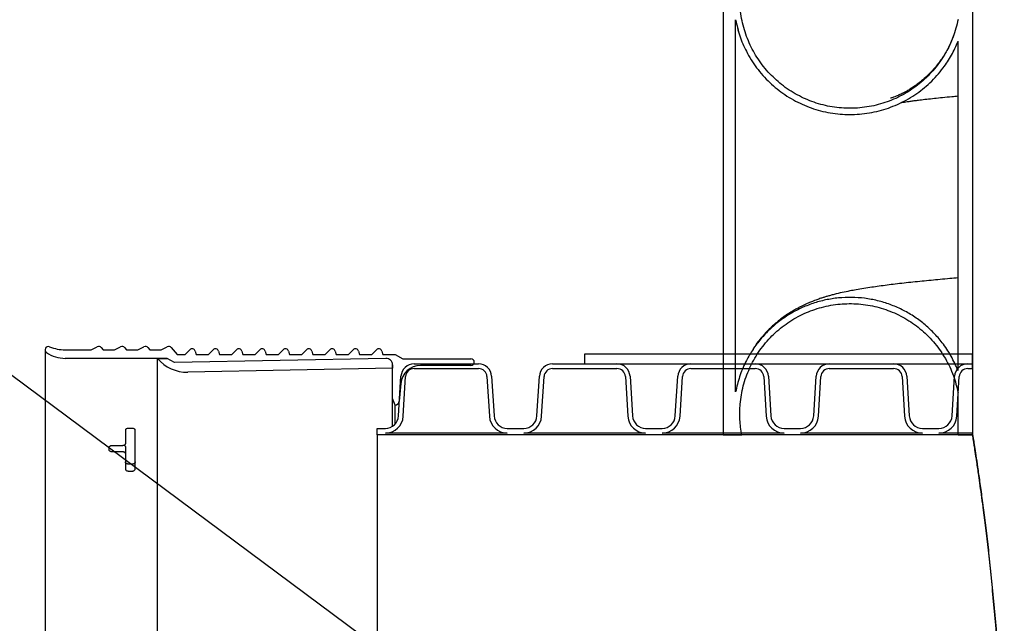
# Model space of a CAD drawing. Units: metres. Extents: x 0.6 to 21.3, y 0.4 to 13.7.
# Drawn here: x 3.9 to 4.4, y 4.5 to 4.8 of the extents above; entities that cross this region are included whole.
import ezdxf

# ---------------------------------------------------------------- set-up
doc = ezdxf.new("R2010")
doc.units = ezdxf.units.M
doc.header["$LTSCALE"] = 50
doc.dimstyles.new('SLDDIMSTYLE0', dxfattribs={"dimtxt": 0.18, "dimasz": 0.042291, "dimexe": 0, "dimexo": 0.0625, "dimgap": 0, "dimtad": 0, "dimtih": 1, "dimtoh": 1, "dimdec": 0, "dimrnd": 1e-09, "dimzin": 0, "dimdsep": 46, "dimtxsty": 'Standard', "dimblk1": 'DOT', "dimblk2": 'DOT', "dimsah": 1, "dimcen": 0.09, "dimadec": 0, "dimazin": 0, "dimtfac": 0.042291, "dimtdec": 0, "dimtofl": 0, "dimtmove": 0, "dimatfit": 3, "dimldrblk": 'DOT', "dimfxl": 1, "dimfrac": 2, "dimtolj": 1, "dimtzin": 0, "dimarcsym": 0})
pattern_1 = [(90, (0, 0), (-15.24, 15.24), [15.24, -15.24]), (90, (2.54, 0), (-15.24, 15.24), [15.24, -15.24]), (90, (5.08, 0), (-15.24, 15.24), [15.24, -15.24]), (90, (7.620000000000001, 0), (-15.24, 15.24), [15.24, -15.24]), (90, (10.16, 0), (-15.24, 15.24), [15.24, -15.24]), (90, (12.7, 0), (-15.24, 15.24), [15.24, -15.24]), (90, (15.24, 0), (-15.24, 15.24), [15.24, -15.24]), (0, (0, 15.24), (15.24, -15.24), [15.24, -15.24]), (0, (0, 17.78), (15.24, -15.24), [15.24, -15.24]), (0, (0, 20.32), (15.24, -15.24), [15.24, -15.24]), (0, (0, 22.86), (15.24, -15.24), [15.24, -15.24]), (0, (0, 25.4), (15.24, -15.24), [15.24, -15.24]), (0, (0, 27.94), (15.24, -15.24), [15.24, -15.24]), (0, (0, 30.48), (15.24, -15.24), [15.24, -15.24])]

# ---------------------------------------------------------------- blocks, each defined once
blk = doc.blocks.new('_Dot')
at = {"color": 0, "linetype": 'ByBlock', "lineweight": -2}
blk.add_line((-0.5, 0), (-1, 0), dxfattribs=at)
at = {"color": 0, "linetype": 'ByBlock', "const_width": 0.5}
blk.add_lwpolyline([(-0.25, 0, 1), (0.25, 0, 1)], format="xyb", close=True, dxfattribs=at)

msp = doc.modelspace()

# ---------------------------------------------------------------- hatches: boundary and pattern name
at = {"linetype": 'Continuous', "lineweight": 18}
h = msp.add_hatch(dxfattribs=at)
h.set_pattern_fill('AR-PARQ1', scale=0.05, style=0)
h.set_pattern_definition(pattern_1)
edge = h.paths.add_edge_path(flags=0)
edge.add_arc((3.917542077490172, 4.594683856543309), 0.001587500000000019, 67.86286130170615, 235.4074176988758)
edge.add_arc((3.925653622368987, 4.60644546765442), 0.01587500000000003, 235.4074176988736, 270.0000000000008)
edge.add_line((3.925653622368987, 4.59057046765442), (3.974720830571906, 4.59057046765442))
edge.add_line((3.974720830571906, 4.59057046765442), (3.978240357812886, 4.58853846765442))
edge.add_line((3.978240357812886, 4.58853846765442), (4.079840357812886, 4.59057046765442))
edge.add_arc((4.079903845116695, 4.587396102463983), 0.003175000000000009, 1.517719283583574e-11, 91.1457628381753, ccw=False)
edge.add_line((4.083078845116695, 4.587396102463984), (4.083078845116695, 4.571257692956149))
edge.add_line((4.083078845116695, 4.571257692956149), (4.084229577490173, 4.568096081744184))
edge.add_arc((4.084229577490173, 4.570128081744183), 0.00203199999999999, 270.0000000000008, 354.9999999999324)
edge.add_line((4.086253845116695, 4.569950981274918), (4.086997521409137, 4.578451240193855))
edge.add_arc((4.09648627590846, 4.577621081744184), 0.009524999999999987, 89.9999999999992, 174.9999999999975, ccw=False)
edge.add_line((4.09648627590846, 4.587146081744184), (4.120742077490172, 4.587146081744184))
edge.add_arc((4.120742077490172, 4.588733581744184), 0.001587500000000019, 270.0000000000008, 450.0000000000008)
edge.add_line((4.120742077490172, 4.590321081744183), (4.087899980442323, 4.590321081744183))
edge.add_line((4.087899980442323, 4.590321081744183), (4.084229577490173, 4.592440189876642))
edge.add_line((4.084229577490173, 4.592440189876642), (4.078322236792554, 4.592440189876642))
edge.add_line((4.078322236792554, 4.592440189876642), (4.077911548769677, 4.593972898444076))
edge.add_arc((4.076378141520442, 4.593562023209976), 0.001587500000001401, 15.00000000000358, 135.0000000000227)
edge.add_line((4.075255609505307, 4.594684555225109), (4.073011244156839, 4.592440189876642))
edge.add_line((4.073011244156839, 4.592440189876642), (4.06710390345922, 4.592440189876642))
edge.add_line((4.06710390345922, 4.592440189876642), (4.066693215436343, 4.593972898444076))
edge.add_arc((4.065159808187109, 4.593562023209976), 0.001587500000001412, 15.00000000001188, 135.0000000000227)
edge.add_line((4.064037276171974, 4.594684555225109), (4.061792910823506, 4.592440189876642))
edge.add_line((4.061792910823506, 4.592440189876642), (4.055885570125887, 4.592440189876642))
edge.add_line((4.055885570125887, 4.592440189876642), (4.05547488210301, 4.593972898444076))
edge.add_arc((4.053941474853776, 4.593562023209976), 0.001587500000001414, 15.00000000001188, 135.0000000000453)
edge.add_line((4.05281894283864, 4.594684555225109), (4.050574577490172, 4.592440189876642))
edge.add_line((4.050574577490172, 4.592440189876642), (4.044667236792552, 4.592440189876642))
edge.add_line((4.044667236792552, 4.592440189876642), (4.044256548769678, 4.593972898444076))
edge.add_arc((4.042723141520442, 4.593562023209976), 0.001587500000001412, 15.00000000000358, 135.0000000000227)
edge.add_line((4.041600609505307, 4.594684555225109), (4.039356244156839, 4.592440189876642))
edge.add_line((4.039356244156839, 4.592440189876642), (4.03344890345922, 4.592440189876642))
edge.add_line((4.03344890345922, 4.592440189876642), (4.033038215436344, 4.593972898444076))
edge.add_arc((4.031504808187108, 4.593562023209976), 0.001587500000001407, 15.00000000000358, 135.0000000000227)
edge.add_line((4.030382276171974, 4.594684555225109), (4.028137910823506, 4.592440189876642))
edge.add_line((4.028137910823506, 4.592440189876642), (4.022230570125887, 4.592440189876642))
edge.add_line((4.022230570125887, 4.592440189876642), (4.021819882103011, 4.593972898444076))
edge.add_arc((4.020286474853775, 4.593562023209976), 0.001587500000001406, 15.00000000000358, 135)
edge.add_line((4.019163942838641, 4.59468455522511), (4.016919577490173, 4.592440189876642))
edge.add_line((4.016919577490173, 4.592440189876642), (4.011012236792553, 4.592440189876642))
edge.add_line((4.011012236792553, 4.592440189876642), (4.010601548769676, 4.593972898444076))
edge.add_arc((4.009068141520442, 4.593562023209976), 0.001587500000001418, 15.00000000001188, 134.9999999999773)
edge.add_line((4.007945609505308, 4.59468455522511), (4.005701244156839, 4.592440189876642))
edge.add_line((4.005701244156839, 4.592440189876642), (3.99979390345922, 4.592440189876642))
edge.add_line((3.99979390345922, 4.592440189876642), (3.999383215436343, 4.593972898444076))
edge.add_arc((3.997849808187109, 4.593562023209976), 0.001587500000001405, 15.00000000001188, 135.0000000000227)
edge.add_line((3.996727276171974, 4.594684555225109), (3.994482910823506, 4.592440189876642))
edge.add_line((3.994482910823506, 4.592440189876642), (3.988575570125886, 4.592440189876642))
edge.add_line((3.988575570125886, 4.592440189876642), (3.988164882103011, 4.593972898444076))
edge.add_arc((3.986631474853775, 4.593562023209976), 0.00158750000000141, 14.99999999999529, 134.9999999999773)
edge.add_line((3.985508942838641, 4.59468455522511), (3.983264577490173, 4.592440189876642))
edge.add_line((3.983264577490173, 4.592440189876642), (3.979466989324798, 4.592440189876642))
edge.add_line((3.979466989324798, 4.592440189876642), (3.976611242979047, 4.595725350251832))
edge.add_arc((3.975413141520441, 4.594683856543308), 0.001587500000001441, 40.9999999999788, 116.0000000000106)
edge.add_line((3.974717227324913, 4.596110692091809), (3.971793213428501, 4.59468455522511))
edge.add_line((3.971793213428501, 4.59468455522511), (3.966297658959228, 4.59468455522511))
edge.add_line((3.966297658959228, 4.59468455522511), (3.965392909645713, 4.595725350251832))
edge.add_arc((3.964194808187109, 4.594683856543308), 0.001587500000001403, 41.00000000002087, 115.9999999999962)
edge.add_line((3.963498893991581, 4.596110692091809), (3.960574880095167, 4.594684555225109))
edge.add_line((3.960574880095167, 4.594684555225109), (3.955079325625894, 4.59468455522511))
edge.add_line((3.955079325625894, 4.59468455522511), (3.95417457631238, 4.595725350251832))
edge.add_arc((3.952976474853775, 4.594683856543308), 0.001587500000001395, 41.00000000001035, 115.9999999999962)
edge.add_line((3.952280560658247, 4.596110692091809), (3.949356546761834, 4.594684555225109))
edge.add_line((3.949356546761834, 4.594684555225109), (3.943860992292561, 4.59468455522511))
edge.add_line((3.943860992292561, 4.59468455522511), (3.942956242979047, 4.595725350251832))
edge.add_arc((3.941758141520442, 4.594683856543308), 0.001587500000001443, 41.00000000001035, 116.0000000000106)
edge.add_line((3.941062227324914, 4.596110692091809), (3.938138213428501, 4.59468455522511))
edge.add_line((3.938138213428501, 4.59468455522511), (3.925653622368987, 4.59468455522511))
edge.add_arc((3.925653622368987, 4.614623095681753), 0.01993854045664375, 247.8628613017088, 270, ccw=False)
h = msp.add_hatch(dxfattribs=at)
h.set_pattern_fill('AR-PARQ1', scale=0.05, style=0)
h.set_pattern_definition(pattern_1)
h.paths.add_polyline_path([(4.175433245116695, 4.59266596765442), (4.175433245116695, 4.587903467654419), (4.361981245116697, 4.587903467654419), (4.361981245116696, 4.59266596765442)], flags=0)
h = msp.add_hatch(dxfattribs=at)
h.set_pattern_fill('AR-PARQ1', scale=0.05, style=0)
h.set_pattern_definition(pattern_1)
edge = h.paths.add_edge_path(flags=0)
edge.add_line((4.083078845116695, 4.585871784995726), (4.083078845116695, 4.587396102463984))
edge.add_arc((4.079903845116695, 4.587396102463983), 0.003175000000000017, 1.602799209556118e-11, 91.14576283817608)
edge.add_line((4.079840357812886, 4.59057046765442), (3.978240357812886, 4.58853846765442))
edge.add_line((3.978240357812886, 4.58853846765442), (3.974720830571906, 4.59057046765442))
edge.add_line((3.974720830571906, 4.59057046765442), (3.969958330571906, 4.59057046765442))
edge.add_arc((3.984218915453866, 4.602474133200664), 0.01857583200323527, 219.8525938085268, 271.1457628381778)
edge.add_line((3.984590357812887, 4.583902015249651), (4.083078845116695, 4.585871784995726))
h = msp.add_hatch(dxfattribs=at)
h.set_pattern_fill('AR-PARQ1', scale=0.05, style=0)
h.set_pattern_definition(pattern_1)
edge = h.paths.add_edge_path(flags=0)
edge.add_line((4.075611245116695, 4.55689006765442), (4.075611245116695, 4.55374046765442))
edge.add_line((4.075611245116695, 4.55374046765442), (4.361981245116697, 4.55374046765442))
edge.add_line((4.361981245116697, 4.55374046765442), (4.361981245116697, 4.554629467654419))
edge.add_line((4.361981245116697, 4.554629467654419), (4.345765645116694, 4.554629467654419))
edge.add_arc((4.345765645116694, 4.56324006765442), 0.0086106, 270.0000000000008, 356.4999999999964)
edge.add_line((4.354360184611986, 4.562714403099901), (4.355527700525506, 4.581803119551994))
edge.add_arc((4.359609472970172, 4.58155346765442), 0.004089399999999983, 89.9999999999992, 176.4999999999929, ccw=False)
edge.add_line((4.359609472970172, 4.58564286765442), (4.361981245116697, 4.58564286765442))
edge.add_line((4.361981245116697, 4.58564286765442), (4.361981245116697, 4.587903467654419))
edge.add_line((4.361981245116697, 4.587903467654419), (4.359609472970172, 4.587903467654419))
edge.add_arc((4.359609472970172, 4.58155346765442), 0.006350000000000006, 90, 176.5000000000112)
edge.add_line((4.353271317000193, 4.581941125880465), (4.352103801086674, 4.562852409428373))
edge.add_arc((4.345765645116694, 4.56324006765442), 0.006349999999999995, 270, 356.49999999999517, ccw=False)
edge.add_line((4.345765645116694, 4.55689006765442), (4.337840845116695, 4.55689006765442))
edge.add_arc((4.337840845116695, 4.56324006765442), 0.006350000000000013, 183.4999999999888, 270, ccw=False)
edge.add_line((4.331502689146715, 4.562852409428375), (4.330335173233196, 4.581941125880467))
edge.add_arc((4.323997017263218, 4.58155346765442), 0.006350000000000006, 3.500000000005286, 90)
edge.add_line((4.323997017263218, 4.587903467654419), (4.293061472970172, 4.587903467654419))
edge.add_arc((4.293061472970172, 4.58155346765442), 0.006350000000000006, 90, 176.4999999999947)
edge.add_line((4.286723317000193, 4.581941125880467), (4.285555801086674, 4.562852409428373))
edge.add_arc((4.279217645116695, 4.56324006765442), 0.006349999999999995, 270, 356.4999999999947, ccw=False)
edge.add_line((4.279217645116695, 4.55689006765442), (4.271292845116695, 4.55689006765442))
edge.add_arc((4.271292845116695, 4.56324006765442), 0.006350000000000013, 183.5000000000053, 270, ccw=False)
edge.add_line((4.264954689146716, 4.562852409428373), (4.263787173233196, 4.581941125880467))
edge.add_arc((4.257449017263218, 4.58155346765442), 0.006350000000000006, 3.500000000005286, 90)
edge.add_line((4.257449017263218, 4.587903467654419), (4.226513472970172, 4.587903467654419))
edge.add_arc((4.226513472970172, 4.58155346765442), 0.006350000000000006, 90, 176.4999999999947)
edge.add_line((4.220175317000193, 4.581941125880467), (4.219007801086674, 4.562852409428373))
edge.add_arc((4.212669645116695, 4.56324006765442), 0.006349999999999995, 270, 356.4999999999947, ccw=False)
edge.add_line((4.212669645116695, 4.55689006765442), (4.204744845116696, 4.55689006765442))
edge.add_arc((4.204744845116696, 4.56324006765442), 0.006350000000000013, 183.5000000000053, 270, ccw=False)
edge.add_line((4.198406689146717, 4.562852409428373), (4.197239173233196, 4.581941125880467))
edge.add_arc((4.190901017263218, 4.58155346765442), 0.006350000000000006, 3.500000000005286, 90)
edge.add_line((4.190901017263218, 4.587903467654419), (4.159965472970172, 4.587903467654419))
edge.add_arc((4.159965472970172, 4.58155346765442), 0.006350000000000006, 90, 176.4999999999947)
edge.add_line((4.153627317000193, 4.581941125880467), (4.152459801086674, 4.562852409428373))
edge.add_arc((4.146121645116694, 4.56324006765442), 0.006349999999999995, 270, 356.49999999999517, ccw=False)
edge.add_line((4.146121645116694, 4.55689006765442), (4.138196845116695, 4.55689006765442))
edge.add_arc((4.138196845116695, 4.56324006765442), 0.006350000000000013, 183.5000000000053, 270, ccw=False)
edge.add_line((4.131858689146716, 4.562852409428373), (4.130691173233196, 4.581941125880467))
edge.add_arc((4.124353017263218, 4.58155346765442), 0.006350000000000006, 3.500000000005286, 90)
edge.add_line((4.124353017263218, 4.587903467654419), (4.093417472970172, 4.587903467654419))
edge.add_arc((4.093417472970172, 4.58155346765442), 0.006350000000000006, 90, 176.4999999999947)
edge.add_line((4.087079317000193, 4.581941125880467), (4.085911801086674, 4.562852409428373))
edge.add_arc((4.079573645116695, 4.56324006765442), 0.006349999999999995, 270, 356.4999999999947, ccw=False)
edge.add_line((4.079573645116695, 4.55689006765442), (4.075611245116695, 4.55689006765442))
edge = h.paths.add_edge_path(flags=0)
edge.add_line((4.328078789707885, 4.581803119551994), (4.329246305621403, 4.562714403099901))
edge.add_arc((4.337840845116695, 4.56324006765442), 0.008610599999999998, 183.5000000000053, 270.0000000000008)
edge.add_line((4.337840845116695, 4.554629467654419), (4.279217645116695, 4.554629467654419))
edge.add_arc((4.279217645116695, 4.56324006765442), 0.0086106, 270.0000000000008, 356.499999999996)
edge.add_line((4.287812184611986, 4.562714403099901), (4.288979700525505, 4.581803119551994))
edge.add_arc((4.293061472970172, 4.58155346765442), 0.004089399999999983, 89.9999999999992, 176.4999999999929, ccw=False)
edge.add_line((4.293061472970172, 4.58564286765442), (4.323997017263218, 4.58564286765442))
edge.add_arc((4.323997017263218, 4.58155346765442), 0.004089399999999997, 3.500000000005514, 89.9999999999992, ccw=False)
edge = h.paths.add_edge_path(flags=0)
edge.add_line((4.261530789707884, 4.581803119551995), (4.262698305621403, 4.562714403099901))
edge.add_arc((4.271292845116695, 4.56324006765442), 0.008610599999999998, 183.5000000000053, 270.0000000000008)
edge.add_line((4.271292845116695, 4.554629467654419), (4.212669645116695, 4.554629467654419))
edge.add_arc((4.212669645116695, 4.56324006765442), 0.0086106, 270.0000000000008, 356.4999999999845)
edge.add_line((4.221264184611987, 4.562714403099899), (4.222431700525505, 4.581803119551994))
edge.add_arc((4.226513472970172, 4.58155346765442), 0.004089399999999983, 89.9999999999992, 176.4999999999929, ccw=False)
edge.add_line((4.226513472970172, 4.58564286765442), (4.257449017263218, 4.58564286765442))
edge.add_arc((4.257449017263218, 4.58155346765442), 0.004089399999999997, 3.500000000018588, 89.9999999999992, ccw=False)
edge = h.paths.add_edge_path(flags=0)
edge.add_line((4.194982789707884, 4.581803119551993), (4.196150305621404, 4.562714403099901))
edge.add_arc((4.204744845116696, 4.56324006765442), 0.008610599999999998, 183.5000000000053, 270.0000000000008)
edge.add_line((4.204744845116696, 4.554629467654419), (4.146121645116694, 4.554629467654419))
edge.add_arc((4.146121645116694, 4.56324006765442), 0.0086106, 270.0000000000008, 356.4999999999964)
edge.add_line((4.154716184611986, 4.562714403099901), (4.155883700525506, 4.581803119551994))
edge.add_arc((4.159965472970172, 4.58155346765442), 0.004089399999999983, 89.9999999999992, 176.4999999999922, ccw=False)
edge.add_line((4.159965472970172, 4.58564286765442), (4.190901017263218, 4.58564286765442))
edge.add_arc((4.190901017263218, 4.58155346765442), 0.004089399999999997, 3.4999999999936904, 89.9999999999992, ccw=False)
edge = h.paths.add_edge_path(flags=0)
edge.add_line((4.128434789707884, 4.581803119551993), (4.129602305621403, 4.562714403099901))
edge.add_arc((4.138196845116695, 4.56324006765442), 0.008610599999999998, 183.5000000000053, 270.0000000000008)
edge.add_line((4.138196845116695, 4.554629467654419), (4.079573645116695, 4.554629467654419))
edge.add_arc((4.079573645116695, 4.56324006765442), 0.0086106, 270.0000000000008, 356.4999999999964)
edge.add_line((4.088168184611987, 4.562714403099901), (4.089335700525506, 4.581803119551994))
edge.add_arc((4.093417472970172, 4.58155346765442), 0.004089399999999983, 89.9999999999992, 176.4999999999922, ccw=False)
edge.add_line((4.093417472970172, 4.58564286765442), (4.124353017263218, 4.58564286765442))
edge.add_arc((4.124353017263218, 4.58155346765442), 0.004089399999999997, 3.499999999993122, 89.9999999999992, ccw=False)

# ---------------------------------------------------------------- linework, layer by layer
at = {"color": 7, "linetype": 'Continuous', "lineweight": 25}
for p, q in [((4.241981245116696, 5.557540467654419), (4.241981245116696, 4.55374046765442)), ((4.361981245116696, 5.557540467654419), (4.361981245116696, 4.55374046765442)), ((4.247981245116695, 4.574411849042243), (4.247981245116695, 4.753334086828439)), ((4.354981245116695, 4.584664508926494), (4.354981245116695, 4.743081427120923)), ((3.915954577490172, 4.594683856543309), (3.915954577490172, 4.13179707876553)), ((3.925653622368987, 4.59468455522511), (3.938138213428501, 4.59468455522511)), ((3.938138213428501, 4.59468455522511), (3.941062227324914, 4.596110692091809)), ((3.942956242979047, 4.595725350251832), (3.943860992292561, 4.59468455522511)), ((3.943860992292561, 4.59468455522511), (3.949356546761834, 4.594684555225109)), ((3.949356546761834, 4.594684555225109), (3.952280560658247, 4.596110692091809)), ((3.95417457631238, 4.595725350251832), (3.955079325625894, 4.59468455522511)), ((3.955079325625894, 4.59468455522511), (3.960574880095168, 4.594684555225109)), ((3.960574880095168, 4.594684555225109), (3.963498893991581, 4.596110692091809)), ((3.965392909645714, 4.595725350251832), (3.966297658959228, 4.59468455522511)), ((3.966297658959228, 4.59468455522511), (3.971793213428501, 4.59468455522511)), ((3.971793213428501, 4.59468455522511), (3.974717227324913, 4.596110692091809)), ((3.976611242979047, 4.595725350251832), (3.979466989324798, 4.592440189876642)), ((3.983264577490173, 4.592440189876642), (3.985508942838641, 4.59468455522511)), ((3.988164882103011, 4.593972898444076), (3.988575570125886, 4.592440189876642)), ((3.994482910823506, 4.592440189876642), (3.996727276171974, 4.594684555225109)), ((3.999383215436343, 4.593972898444076), (3.99979390345922, 4.592440189876642)), ((4.005701244156839, 4.592440189876642), (4.007945609505308, 4.59468455522511)), ((4.010601548769676, 4.593972898444076), (4.011012236792554, 4.592440189876642)), ((4.016919577490173, 4.592440189876642), (4.019163942838641, 4.59468455522511)), ((4.021819882103011, 4.593972898444076), (4.022230570125887, 4.592440189876642)), ((4.028137910823506, 4.592440189876642), (4.030382276171974, 4.594684555225109)), ((4.033038215436344, 4.593972898444076), (4.03344890345922, 4.592440189876642)), ((4.039356244156839, 4.592440189876642), (4.041600609505307, 4.594684555225109)), ((4.044256548769678, 4.593972898444076), (4.044667236792552, 4.592440189876642)), ((4.050574577490172, 4.592440189876642), (4.05281894283864, 4.594684555225109)), ((4.05547488210301, 4.593972898444076), (4.055885570125887, 4.592440189876642)), ((4.061792910823506, 4.592440189876642), (4.064037276171974, 4.594684555225109)), ((4.066693215436343, 4.593972898444076), (4.06710390345922, 4.592440189876642)), ((4.073011244156839, 4.592440189876642), (4.075255609505307, 4.594684555225109)), ((4.077911548769677, 4.593972898444076), (4.078322236792554, 4.592440189876642)), ((4.175433245116695, 4.59266596765442), (4.361981245116696, 4.59266596765442)), ((4.175433245116695, 4.587903467654419), (4.175433245116695, 4.59266596765442)), ((4.361981245116697, 4.587903467654419), (4.361981245116696, 4.59266596765442)), ((3.974720830571906, 4.59057046765442), (3.925653622368987, 4.59057046765442)), ((3.969958330571906, 4.135910467654419), (3.969958330571906, 4.59057046765442)), ((3.969958330571906, 4.59057046765442), (3.974720830571906, 4.59057046765442)), ((3.978240357812886, 4.58853846765442), (3.974720830571906, 4.59057046765442)), ((4.079840357812886, 4.59057046765442), (3.978240357812886, 4.58853846765442)), ((3.979466989324798, 4.592440189876642), (3.983264577490173, 4.592440189876642)), ((3.988575570125886, 4.592440189876642), (3.994482910823506, 4.592440189876642)), ((3.99979390345922, 4.592440189876642), (4.005701244156839, 4.592440189876642)), ((4.011012236792554, 4.592440189876642), (4.016919577490173, 4.592440189876642)), ((4.022230570125887, 4.592440189876642), (4.028137910823506, 4.592440189876642)), ((4.03344890345922, 4.592440189876642), (4.039356244156839, 4.592440189876642)), ((4.044667236792552, 4.592440189876642), (4.050574577490172, 4.592440189876642)), ((4.055885570125887, 4.592440189876642), (4.061792910823506, 4.592440189876642)), ((4.06710390345922, 4.592440189876642), (4.073011244156839, 4.592440189876642)), ((4.078322236792554, 4.592440189876642), (4.084229577490173, 4.592440189876642)), ((4.084229577490173, 4.592440189876642), (4.087899980442323, 4.590321081744183)), ((4.087899980442323, 4.590321081744183), (4.120742077490172, 4.590321081744183)), ((4.093417472970172, 4.587903467654419), (4.124353017263218, 4.587903467654419)), ((4.122329577490173, 4.587903467654419), (4.122329577490173, 4.588733581744184)), ((4.159965472970172, 4.587903467654419), (4.190901017263218, 4.587903467654419)), ((4.175433245116695, 4.587903467654419), (4.361981245116697, 4.587903467654419)), ((4.226513472970172, 4.587903467654419), (4.257449017263218, 4.587903467654419)), ((4.293061472970172, 4.587903467654419), (4.323997017263218, 4.587903467654419)), ((4.359609472970172, 4.587903467654419), (4.361981245116697, 4.587903467654419)), ((4.361981245116697, 4.585642867654419), (4.361981245116697, 4.587903467654419)), ((4.083078845116695, 4.585871784995726), (3.984590357812887, 4.583902015249651)), ((4.083078845116695, 4.571257692956149), (4.083078845116695, 4.587396102463983)), ((4.083078845116695, 4.587396102463983), (4.083078845116695, 4.585871784995726)), ((4.093417472970172, 4.585642867654419), (4.124353017263218, 4.585642867654419)), ((4.120742077490172, 4.587146081744184), (4.09648627590846, 4.587146081744184)), ((4.159965472970172, 4.585642867654419), (4.190901017263218, 4.585642867654419)), ((4.226513472970172, 4.585642867654419), (4.257449017263218, 4.585642867654419)), ((4.293061472970172, 4.585642867654419), (4.323997017263218, 4.585642867654419)), ((4.359609472970172, 4.585642867654419), (4.361981245116697, 4.585642867654419)), ((4.085911801086674, 4.562852409428373), (4.087079317000193, 4.581941125880466)), ((4.086997521409137, 4.578451240193855), (4.086253845116695, 4.569950981274918)), ((4.088168184611987, 4.562714403099901), (4.089335700525506, 4.581803119551994)), ((4.128434789707884, 4.581803119551993), (4.129602305621403, 4.562714403099901)), ((4.130691173233196, 4.581941125880467), (4.131858689146716, 4.562852409428373)), ((4.152459801086674, 4.562852409428373), (4.153627317000193, 4.581941125880466)), ((4.154716184611986, 4.562714403099901), (4.155883700525506, 4.581803119551994)), ((4.194982789707884, 4.581803119551993), (4.196150305621404, 4.562714403099901)), ((4.197239173233196, 4.581941125880467), (4.198406689146717, 4.562852409428373)), ((4.219007801086674, 4.562852409428373), (4.220175317000193, 4.581941125880466)), ((4.221264184611987, 4.562714403099899), (4.222431700525505, 4.581803119551994)), ((4.261530789707884, 4.581803119551995), (4.262698305621403, 4.562714403099901)), ((4.263787173233196, 4.581941125880467), (4.264954689146716, 4.562852409428373)), ((4.285555801086674, 4.562852409428373), (4.286723317000193, 4.581941125880466)), ((4.287812184611986, 4.562714403099901), (4.288979700525506, 4.581803119551994)), ((4.328078789707885, 4.581803119551994), (4.329246305621403, 4.562714403099901)), ((4.330335173233196, 4.581941125880467), (4.331502689146715, 4.562852409428375)), ((4.352103801086674, 4.562852409428373), (4.353271317000194, 4.581941125880465)), ((4.354360184611986, 4.562714403099901), (4.355527700525506, 4.581803119551994)), ((4.354981245116695, 4.55374046765442), (4.354981245116695, 4.574123335837964)), ((4.084229577490173, 4.568096081744184), (4.083078845116695, 4.571257692956149)), ((4.083078845116695, 4.557945157555087), (4.083078845116695, 4.571257692956149)), ((4.084229577490173, 4.558922105897572), (4.084229577490173, 4.568096081744184)), ((3.954542380095167, 4.556036409998299), (3.954542380095167, 4.54945904445568)), ((3.957717380095167, 4.556875093224236), (3.956129880095168, 4.556875093224236)), ((3.959304880095167, 4.537374228238013), (3.959304880095167, 4.556036409998299)), ((4.075611245116695, 4.55689006765442), (4.079573645116695, 4.55689006765442)), ((4.075611245116695, 4.55374046765442), (4.075611245116695, 4.55689006765442)), ((4.138196845116695, 4.55689006765442), (4.146121645116694, 4.55689006765442)), ((4.204744845116696, 4.55689006765442), (4.212669645116695, 4.55689006765442)), ((4.271292845116695, 4.55689006765442), (4.279217645116695, 4.55689006765442)), ((4.337840845116695, 4.55689006765442), (4.345765645116694, 4.55689006765442)), ((4.361981245116697, 4.55374046765442), (4.075611245116695, 4.55374046765442)), ((4.075611245116695, 4.55374046765442), (4.075611245116695, 4.172740467654419)), ((4.138196845116695, 4.554629467654419), (4.079573645116695, 4.554629467654419)), ((4.204744845116696, 4.554629467654419), (4.146121645116694, 4.554629467654419)), ((4.271292845116695, 4.554629467654419), (4.212669645116695, 4.554629467654419)), ((4.241981245116696, 4.55374046765442), (4.250958217027713, 4.55374046765442)), ((4.337840845116695, 4.554629467654419), (4.279217645116695, 4.554629467654419)), ((4.361981245116697, 4.554629467654419), (4.345765645116694, 4.554629467654419)), ((4.354981245116695, 4.55374046765442), (4.354985896529443, 4.553710994275371)), ((4.354981245116695, 4.55374046765442), (4.361981245116696, 4.55374046765442)), ((4.361981245116697, 4.55374046765442), (4.361981245116697, 4.554629467654419)), ((3.946604880095167, 4.547619734441701), (3.946604880095167, 4.546686625353687)), ((3.952954880095167, 4.548543874579822), (3.948192380095167, 4.548543874579822)), ((3.948192380095167, 4.545744547315779), (3.952954880095168, 4.545744547315779)), ((3.954542380095167, 4.548122364090951), (3.954542380095168, 4.544793499015609)), ((3.954542380095168, 4.544793499015609), (3.954542380095167, 4.537374228238013)), ((3.957717380095167, 4.539684747381584), (3.956129880095168, 4.539684747381584)), ((3.956129880095168, 4.536346693287922), (3.957717380095167, 4.536346693287922))]:
    msp.add_line(p, q, dxfattribs=at)
for centre, radius, start, end in [((3.917542077490172, 4.594683856543309), 0.001587500000001155, 67.86286130170615, 235.4074176988758), ((3.925653622368987, 4.606445467654419), 0.01587499999999968, 235.4074176988717, 270.0000000000008), ((3.925653622368987, 4.614623095681753), 0.01993854045664303, 247.8628613017096, 270.0000000000008), ((3.941758141520442, 4.594683856543308), 0.001587500000001588, 41.00000000001035, 116.0000000000106), ((3.952976474853775, 4.594683856543308), 0.001587500000001588, 41.00000000001035, 115.9999999999962), ((3.964194808187109, 4.594683856543308), 0.001587500000001923, 40.99999999999982, 115.9999999999962), ((3.975413141520441, 4.594683856543308), 0.001587500000002594, 40.9999999999788, 116.0000000000106), ((3.986631474853775, 4.593562023209975), 0.001587500000002496, 14.99999999999529, 134.9999999999547), ((3.997849808187109, 4.593562023209975), 0.001587500000001466, 15.00000000001188, 135), ((4.009068141520442, 4.593562023209975), 0.001587500000001466, 15.00000000001188, 134.9999999999547), ((4.020286474853775, 4.593562023209975), 0.001587500000002094, 15.00000000000358, 134.9999999999773), ((4.031504808187108, 4.593562023209975), 0.001587500000001638, 15.00000000000358, 135), ((4.042723141520442, 4.593562023209975), 0.001587500000001638, 15.00000000000358, 135), ((4.053941474853776, 4.593562023209975), 0.001587500000002094, 15.00000000001188, 135.0000000000227), ((4.065159808187109, 4.593562023209975), 0.001587500000001466, 15.00000000001188, 135), ((4.076378141520442, 4.593562023209975), 0.001587500000001638, 15.00000000000358, 135), ((3.984218915453866, 4.602474133200663), 0.01857583200323478, 219.8525938085247, 271.1457628381779), ((4.079903845116695, 4.587396102463983), 0.003175000000000594, 0, 91.14576283817608), ((4.093417472970172, 4.58155346765442), 0.006349999999999791, 90, 176.5000000000027), ((4.120742077490172, 4.588733581744184), 0.001587500000000297, 270.0000000000008, 90), ((4.124353017263218, 4.58155346765442), 0.006349999999999845, 3.500000000005286, 90), ((4.159965472970172, 4.58155346765442), 0.006349999999999791, 90, 176.5000000000027), ((4.190901017263218, 4.58155346765442), 0.006349999999999845, 3.500000000005286, 90), ((4.226513472970172, 4.58155346765442), 0.006349999999999791, 90, 176.5000000000027), ((4.257449017263218, 4.58155346765442), 0.006349999999999845, 3.500000000005286, 90), ((4.293061472970172, 4.58155346765442), 0.006349999999999791, 90, 176.5000000000027), ((4.323997017263218, 4.58155346765442), 0.006349999999999845, 3.500000000005286, 90), ((4.359609472970172, 4.58155346765442), 0.006349999999999737, 90, 176.5000000000107), ((4.09648627590846, 4.577621081744184), 0.009525000000000006, 90, 174.9999999999982), ((4.093417472970172, 4.58155346765442), 0.004089399999999799, 90, 176.499999999993), ((4.124353017263218, 4.58155346765442), 0.004089400000000266, 3.49999999999385, 90), ((4.159965472970172, 4.58155346765442), 0.004089399999999799, 90, 176.499999999993), ((4.190901017263218, 4.58155346765442), 0.004089399999999799, 3.49999999999461, 90), ((4.226513472970172, 4.58155346765442), 0.004089400000000321, 90, 176.4999999999937), ((4.257449017263218, 4.58155346765442), 0.004089399999999799, 3.500000000019452, 90), ((4.293061472970172, 4.58155346765442), 0.004089399999999799, 90, 176.499999999993), ((4.323997017263218, 4.58155346765442), 0.004089400000000321, 3.500000000006271, 90), ((4.359609472970172, 4.58155346765442), 0.004089400000000321, 90, 176.4999999999937), ((4.084229577490173, 4.570128081744183), 0.002032000000000088, 270.0000000000008, 354.9999999999324), ((4.079573645116695, 4.563240067654419), 0.006349999999999791, 270.0000000000008, 356.5000000000035), ((4.079573645116695, 4.563240067654419), 0.008610600000000202, 270.0000000000008, 356.5000000000023), ((4.138196845116695, 4.563240067654419), 0.008610600000000202, 183.4999999999993, 270.0000000000008), ((4.138196845116695, 4.563240067654419), 0.006349999999999791, 183.4999999999981, 270.0000000000008), ((4.146121645116694, 4.563240067654419), 0.006350000000000677, 270.0000000000008, 356.500000000004), ((4.146121645116694, 4.563240067654419), 0.008610600000000202, 270.0000000000008, 356.5000000000023), ((4.204744845116696, 4.563240067654419), 0.008610600000000202, 183.4999999999993, 270.0000000000008), ((4.204744845116696, 4.563240067654419), 0.006349999999999791, 183.4999999999981, 270.0000000000008), ((4.212669645116695, 4.563240067654419), 0.006349999999999791, 270.0000000000008, 356.5000000000035), ((4.212669645116695, 4.563240067654419), 0.00861060000000031, 270.0000000000008, 356.4999999999905), ((4.271292845116695, 4.563240067654419), 0.008610600000000202, 183.4999999999993, 270.0000000000008), ((4.271292845116695, 4.563240067654419), 0.006349999999999791, 183.4999999999981, 270.0000000000008), ((4.279217645116695, 4.563240067654419), 0.006349999999999791, 270.0000000000008, 356.5000000000035), ((4.279217645116695, 4.563240067654419), 0.008610599999999913, 270.0000000000008, 356.5000000000019), ((4.337840845116695, 4.563240067654419), 0.008610600000000202, 183.4999999999993, 270.0000000000008), ((4.337840845116695, 4.563240067654419), 0.00635000000000057, 183.4999999999816, 270.0000000000008), ((4.345765645116694, 4.563240067654419), 0.006350000000000677, 270.0000000000008, 356.500000000004), ((4.345765645116694, 4.563240067654419), 0.008610600000000202, 270.0000000000008, 356.5000000000023)]:
    msp.add_arc(centre, radius, start, end, dxfattribs=at)
for points, knots in [([(4.354981245116695, 4.753622600038639), (4.354662459972543, 4.752187818552081), (4.354024889718796, 4.749318255734516), (4.352607415012684, 4.745092436302359), (4.350846123998775, 4.740955319534665), (4.348732512940496, 4.736984754596676), (4.346315475492819, 4.733243117199279), (4.343597072369151, 4.729714059671456), (4.34056054700435, 4.726396135971727), (4.337253137867934, 4.723348610931986), (4.333733765880722, 4.720618826111698), (4.330001152659033, 4.718189336059054), (4.326038168928621, 4.716064435679035), (4.321909298129387, 4.714284366456983), (4.31768578931414, 4.712874264118323), (4.31336070021675, 4.711818033311149), (4.308919140154247, 4.711125325933504), (4.304435058936342, 4.710812721397612), (4.299983960236566, 4.71088038347813), (4.295553975707962, 4.711315465359279), (4.291134434305483, 4.712131970920193), (4.286800266702332, 4.713321128337604), (4.282622746148693, 4.714858182209731), (4.278586454425758, 4.716735013187487), (4.274686239941769, 4.718968238554846), (4.270989647390292, 4.721524939100397), (4.267555757257504, 4.724358243187438), (4.264367384191377, 4.727465655221643), (4.261425384919812, 4.730864370558995), (4.258782520048945, 4.734501087284799), (4.256479065355221, 4.738312048943099), (4.254498015340795, 4.742300617932782), (4.25284595604422, 4.746482612185297), (4.251555069207638, 4.750790218553152), (4.250642269707325, 4.755149917773813), (4.250092619193748, 4.75957051915575), (4.249917582539782, 4.764064808145718), (4.250125099597037, 4.768557912077165), (4.2507067563891, 4.772974815995211), (4.2516513262811, 4.777328791340728), (4.252973911518724, 4.781628299242945), (4.254657130917297, 4.785799768489108), (4.256668138423604, 4.789775184697834), (4.259000670278893, 4.793570824149259), (4.261671921341654, 4.79718991003556), (4.264640973045693, 4.80056856685597), (4.267854251601552, 4.803653514240256), (4.271311184773861, 4.806462234502932), (4.275029251283148, 4.808992247180386), (4.278948588824306, 4.811196769738902), (4.283000989311945, 4.813043299108505), (4.287191677234663, 4.814548556257621), (4.29153643768057, 4.815704477998926), (4.295963371894622, 4.816486771295183), (4.300397387642158, 4.816887349484678), (4.304848941169017, 4.816920254619061), (4.309330204266861, 4.816572673022514), (4.313765551921583, 4.815845469454233), (4.318081486029291, 4.814755817216255), (4.322292499829746, 4.813313455032415), (4.32640562565767, 4.811502346221438), (4.33035010241845, 4.809348198271945), (4.3340622562451, 4.806891456286904), (4.337558952869434, 4.80413644865112), (4.340841209292511, 4.801065892990221), (4.34385117444933, 4.797727321317598), (4.346541296411576, 4.794179724144286), (4.348931872108698, 4.790422241750337), (4.351006550353981, 4.786435832545324), (4.353294444120227, 4.781060882581055), (4.354316743568281, 4.776856326014419), (4.354981245116695, 4.774123335837965)], [0, 0, 0, 0, 0.01410933916317175, 0.02821867679672674, 0.04273784254425549, 0.05725700579207205, 0.07136637793205637, 0.08547574742568353, 0.09999520142955212, 0.1145146523686113, 0.128620893284392, 0.1427271317108369, 0.1572434521554267, 0.171759770402077, 0.1858614935663849, 0.1999632155121079, 0.2144747897929975, 0.228986363665045, 0.2430853146061516, 0.257184266047876, 0.271692823436014, 0.2862013822597457, 0.300300420134027, 0.3143994599038404, 0.328907952486835, 0.3434164476355016, 0.3575182146818784, 0.3716199841598081, 0.3861312033688477, 0.4006424251749216, 0.4147482798945107, 0.4288541365825518, 0.4433695792533826, 0.4578850235191342, 0.4719946066311393, 0.4861041904826767, 0.5006235730323529, 0.5151429555638127, 0.5292544338582371, 0.5433659113816977, 0.5578873912521016, 0.5724088694949813, 0.5865196836853641, 0.6006304958848298, 0.6151514271963565, 0.6296723558922084, 0.643780197997513, 0.6578880376675609, 0.6724059805913749, 0.6869239209564149, 0.7010276357130619, 0.7151313485949227, 0.7296450179520025, 0.7441586859080049, 0.7582587966000555, 0.7723589068300625, 0.7868687484063024, 0.8013785904367189, 0.8154772087457675, 0.8295758283099409, 0.8440839663194063, 0.8585921065552449, 0.8726921483122223, 0.8867921925721283, 0.9013016514260216, 0.9158111133403523, 0.9299150292265218, 0.9440189477435396, 0.9585323445179809, 0.9730457437599435, 1, 1, 1, 1]), ([(4.247981245116695, 4.753334086828439), (4.248581849037734, 4.750767772750979), (4.249795413302362, 4.745582346970164), (4.252552551941036, 4.739248776770169), (4.255402622356789, 4.734205762007012), (4.258057099637549, 4.730317623045781), (4.261057490462282, 4.726632540767984), (4.264360829468597, 4.723216182420071), (4.267906997148588, 4.720121993185522), (4.271696526917395, 4.717331534972907), (4.275747625250603, 4.714848341199267), (4.279994778495364, 4.712718777538058), (4.284364362659272, 4.710973715817913), (4.288862731518307, 4.709595770052083), (4.29350614075164, 4.708594239734942), (4.29821751456699, 4.707991142778599), (4.302917200107562, 4.707791243295397), (4.307616937526429, 4.707980251993631), (4.312328905576768, 4.708572301022663), (4.316973378818878, 4.709562682740593), (4.321473655590288, 4.71092958903614), (4.325845513132701, 4.712663481382456), (4.330095545099353, 4.714781617124554), (4.334150340165952, 4.717253351037797), (4.337944958272182, 4.7200327348268), (4.341496552493411, 4.723116334504013), (4.3448085485866, 4.726521362249833), (4.348367350423009, 4.730881499608747), (4.351978086570368, 4.73632621387873), (4.353974423537717, 4.740816713367744), (4.354981245116695, 4.743081427120923)], [0, 0, 0, 0, 0.05482349333389638, 0.110774888477125, 0.143111510461341, 0.1754481276381304, 0.2087245030182986, 0.2420008722906151, 0.2743319618303063, 0.306663045842643, 0.3399339715026285, 0.3732048915319873, 0.4055264775454618, 0.4378480596095485, 0.4711091149715755, 0.5043701676348623, 0.5366839733912085, 0.5689977786119021, 0.6022505331098236, 0.6355032892507089, 0.6678145229592714, 0.7001257600358548, 0.7333754798172462, 0.7666252051343012, 0.7989405921961186, 0.83125598522414, 0.8645096687828775, 0.8977633593954335, 0.9484385363760861, 1, 1, 1, 1]), ([(4.248733448294558, 4.750503203754384), (4.248902690475396, 4.749685758625997), (4.249168855980074, 4.748400170753834), (4.249586378978933, 4.747078550207694), (4.249738418653939, 4.746597286280041)], [0, 0, 0, 0, 0.6358531735466778, 1, 1, 1, 1]), ([(4.35280953968191, 4.745885467878315), (4.352154686146424, 4.744193320943213), (4.350707373892929, 4.740453454146787), (4.347685778363589, 4.735370266570918), (4.344282523498637, 4.730789267937902), (4.34104558853889, 4.727279305059874), (4.338190683817417, 4.724655150510089), (4.335789449306207, 4.722736470234465), (4.33376513078224, 4.721287075310857), (4.332140867206406, 4.720228193624065), (4.330589428766629, 4.719299671058106), (4.328699798114541, 4.718263224457981), (4.327068488111093, 4.717472130751942), (4.32522372660684, 4.71668002808071), (4.323941479587226, 4.71620263829429), (4.323125425503769, 4.715928184469622), (4.322627640215829, 4.715775095241018), (4.322432428026652, 4.715720501867036), (4.322462795157021, 4.715726436468149), (4.322471446310021, 4.71572812714954)], [0, 0, 0, 0, 0.05060422179955131, 0.1118419712502694, 0.1676930919922105, 0.2169135662043808, 0.2592286405872213, 0.2944317232093178, 0.3224294173507395, 0.3566185050259088, 0.3947574350093956, 0.4372679373882345, 0.5370211754873815, 0.629205695386348, 0.712216822981382, 0.7915419716230709, 0.8752384991074752, 0.9644572661428791, 1, 1, 1, 1]), ([(4.327616165463194, 4.713622260354193), (4.327834444690948, 4.713657118425394), (4.328357486354981, 4.713740645491868), (4.329297510084174, 4.713884225908398), (4.330650935806339, 4.714083831551798), (4.332354466488827, 4.714322867490161), (4.334380782903741, 4.714592104182636), (4.336847827309208, 4.71490424942391), (4.339845903493525, 4.715262504617456), (4.343502514652051, 4.715672424005188), (4.347525173219561, 4.716096520563509), (4.35134813948764, 4.716479018087767), (4.353972164009242, 4.716725204551055), (4.354981245116695, 4.716819876726171)], [0, 0, 0, 0, 0.03844570756234515, 0.09212377680329421, 0.1518673843925678, 0.2451976231450329, 0.3329842644273153, 0.4152159689341071, 0.5415376678640917, 0.6638982245829383, 0.7863523969556075, 0.9178407983195771, 1, 1, 1, 1]), ([(4.354981245116695, 4.629256861494019), (4.353636973762363, 4.629144440865306), (4.350658525707928, 4.628895354993034), (4.346393532114543, 4.628507371550965), (4.341937669466049, 4.628090518571312), (4.337562710058609, 4.627660702639331), (4.333207971744113, 4.627210959702106), (4.328908810366718, 4.626741564056309), (4.324796797656919, 4.626264845230129), (4.320815786230124, 4.625773375115699), (4.317054025216556, 4.625276501254513), (4.313318531883548, 4.624746111463179), (4.30961780548047, 4.624176500085142), (4.306147525870823, 4.623590121604569), (4.302761743991135, 4.622962996906232), (4.299177558222005, 4.622224698230739), (4.29616888508602, 4.621519816643665), (4.293643293880981, 4.620855122584191), (4.291963262734128, 4.620379787033508), (4.290449645573976, 4.619921979425149), (4.289147813801749, 4.619503394999066), (4.288030728659997, 4.619124810546512), (4.287064938021659, 4.618783639342358), (4.285931899650238, 4.61836636826131), (4.284351074343971, 4.617751148099599), (4.282271734424274, 4.616874905200134), (4.280208610176774, 4.61591283862732), (4.278345505465178, 4.614963078990309), (4.276942508813329, 4.614202181060506), (4.275302038524924, 4.613260164192927), (4.273038506966378, 4.611845729213535), (4.270475453697925, 4.610063800413101), (4.26802446136619, 4.60814691087366), (4.265719279176727, 4.606134043281454), (4.263508498530873, 4.604014373812855), (4.260607582551602, 4.600851122809716), (4.258024842671083, 4.597728092051579), (4.256587588038182, 4.595266642192406), (4.256226555613282, 4.594648336158746)], [0, 0, 0, 0, 0.03537901240068107, 0.07838785697028826, 0.1210982055453093, 0.165128040397753, 0.2107467249771935, 0.2579576186159694, 0.3061811196730952, 0.3522091415734304, 0.4012453196772476, 0.447881219492213, 0.4994780302075197, 0.550918546472269, 0.5948688968315919, 0.6462530978396377, 0.7017423117321563, 0.7252372066736023, 0.7464410649876395, 0.7656991493494462, 0.7830106777153084, 0.7952459246588733, 0.8062782363287063, 0.8176010336835624, 0.8314876057389815, 0.8504326104603274, 0.8727612050380011, 0.8851976190883186, 0.8984813106156785, 0.9112985513862272, 0.9228193517552454, 0.9342898514653212, 0.9463811996322271, 0.954818836276567, 0.964153183201103, 0.9749688285066614, 0.993712273152253, 0.9999999999999999, 0.9999999999999999, 0.9999999999999999, 0.9999999999999999]), ([(4.354981245116695, 4.584664508926494), (4.353925139225361, 4.587025188482151), (4.351812928283734, 4.591746545713512), (4.347725269886681, 4.597791452673428), (4.343284979785513, 4.602930587438054), (4.338644912441129, 4.607207317337294), (4.333562791253823, 4.610945189997493), (4.328084096579417, 4.614073372624356), (4.322293836733867, 4.616574229796663), (4.316261578399264, 4.618417490500148), (4.310058076837755, 4.619555102482752), (4.30376818642913, 4.619997687161828), (4.297467388154179, 4.619740028589134), (4.291238215950377, 4.618760073186935), (4.285157219877896, 4.617095841976334), (4.279297232758555, 4.614767316374258), (4.273743400609715, 4.611780890489253), (4.268555539541871, 4.608197609348458), (4.263795464960534, 4.604060497065571), (4.259542949546501, 4.599403417502737), (4.255828774604866, 4.594304633503174), (4.252503247931703, 4.588443314010029), (4.249706707060668, 4.581817374304715), (4.248556399178913, 4.576880357810256), (4.247981245116695, 4.574411849042243)], [0, 0, 0, 0, 0.05380941972054673, 0.1076187965893034, 0.1513062587632301, 0.1951330674673167, 0.2388204580830439, 0.2824974660910743, 0.3263138132252798, 0.369990773996384, 0.413654949542784, 0.4574583969149205, 0.5011225688438626, 0.5447810554838155, 0.5885787562350875, 0.6322372813818439, 0.6758992248500142, 0.7197003589047613, 0.7633623643474904, 0.8070348539545529, 0.8508465517959833, 0.894519100653476, 0.9472595392000278, 1, 1, 1, 1]), ([(4.250958217027712, 4.55374046765442), (4.250584968735236, 4.556176315083534), (4.249830985070949, 4.561096871204662), (4.250001844139495, 4.56756915140319), (4.250705269223798, 4.572974401347195), (4.251651737702454, 4.577328906052284), (4.252973799840956, 4.581628268105208), (4.254657159898639, 4.585799776569621), (4.256668130759701, 4.589775182561003), (4.259000672399119, 4.593570824740416), (4.261671920766126, 4.597189909875093), (4.264640973195017, 4.600568566897606), (4.267854251562066, 4.603653514229246), (4.271311184784783, 4.606462234505977), (4.275029251280184, 4.608992247179559), (4.278948588825076, 4.611196769739117), (4.28300098931174, 4.613043299108449), (4.287191677234717, 4.61454855625764), (4.291536437680554, 4.61570447799892), (4.295963371894624, 4.616486771295185), (4.300397387642157, 4.616887349484674), (4.304848941169016, 4.616920254619062), (4.30933020426686, 4.616572673022515), (4.313765551921582, 4.615845469454236), (4.318081486029291, 4.614755817216254), (4.322292499829743, 4.613313455032417), (4.326405625657668, 4.611502346221438), (4.330350102418447, 4.609348198271948), (4.3340622562451, 4.606891456286905), (4.33755895286943, 4.604136448651123), (4.340841209292511, 4.601065892990222), (4.343851174449329, 4.5977273213176), (4.346541296411576, 4.594179724144285), (4.348931872108698, 4.590422241750337), (4.351006550353981, 4.586435832545324), (4.353294444120227, 4.581060882581057), (4.354316743568281, 4.576856326014419), (4.354981245116695, 4.574123335837964)], [0, 0, 0, 0, 0.04437317258934075, 0.08963643756530526, 0.1161320320889863, 0.1426276251651177, 0.1698930352449418, 0.1971584422689397, 0.22365278987639, 0.2501471337457103, 0.2774115138559333, 0.3046758890549869, 0.3311646563001575, 0.3576534189729123, 0.3849121881111766, 0.4121709524451092, 0.4386519702146951, 0.4651329844641973, 0.4923837295890272, 0.5196344720832085, 0.5461087228910192, 0.5725829728313041, 0.5998265309466022, 0.6270700899146554, 0.6535415386365299, 0.6800129897150141, 0.7072533492274689, 0.7344937129201456, 0.7609678342960352, 0.7874419603714069, 0.8146847998904072, 0.8419276451556672, 0.8684090405643805, 0.8948904409127443, 0.9221406742386759, 0.9493909121976063, 1, 1, 1, 1]), ([(3.956129880095168, 4.556875093224236), (3.955951789433118, 4.556865912007262), (3.955595616827758, 4.556847550022797), (3.955120755981739, 4.556704241948514), (3.954761667815204, 4.556492661881993), (3.954569962789893, 4.556256499557638), (3.954550257112219, 4.556099262784404), (3.954542380095167, 4.556036409998299)], [0, 0, 0, 0, 0.2139462974096333, 0.4278821207074146, 0.6421177448961193, 0.8569425181675688, 1, 1, 1, 1]), ([(3.959304880095167, 4.556036409998299), (3.959304867209346, 4.556038832136602), (3.959304351323035, 4.556135802904283), (3.959239056095956, 4.556328160902198), (3.958970647503009, 4.556578420917721), (3.958560420720203, 4.556765738462691), (3.958117661036486, 4.556861926126925), (3.957828468371472, 4.556871439015421), (3.957717380095167, 4.556875093224236)], [0, 0, 0, 0, 0.00551669995327344, 0.2208621319726841, 0.4363076202795394, 0.6514886943660926, 0.8661255111231341, 1, 1, 1, 1]), ([(4.361981245116697, 4.55374046765442), (4.36200017567316, 4.553621937859834), (4.362038036824392, 4.553384878030823), (4.362340719400608, 4.551467198231574), (4.362824488670016, 4.548368332015324), (4.363496385414391, 4.543972469639089), (4.36433205009204, 4.53835968256791), (4.365316387253219, 4.531511110214953), (4.366429718779422, 4.523423928527271), (4.367635160752921, 4.514184321919576), (4.368888510540855, 4.503944496778275), (4.370166115747995, 4.492698328012319), (4.371440508683469, 4.480420074057105), (4.372665347220747, 4.467275128234452), (4.373793648117596, 4.453484535003851), (4.37469335900698, 4.440663558239256), (4.375390583763422, 4.428980345471391), (4.375919947376651, 4.41862235947668), (4.376370557379909, 4.40798284063418), (4.376732098267546, 4.39709335680453), (4.37699924024321, 4.385932197933013), (4.377161881283715, 4.37463422646289), (4.377224116707381, 4.361798164498536), (4.377128245538615, 4.347516144471487), (4.376815450355606, 4.331749190769856), (4.376293310145517, 4.316056290268313), (4.375581583318249, 4.300705947977407), (4.374708581816313, 4.285949721241133), (4.373697477419701, 4.271731428156396), (4.3725611220083, 4.258028791457092), (4.371339072606093, 4.245040703706412), (4.370077104295059, 4.232974734232379), (4.368799069524107, 4.221776022635201), (4.367531777149531, 4.211479100701342), (4.366321298956753, 4.202252524620774), (4.365213747115976, 4.194241389993378), (4.364336959130683, 4.188167263366259), (4.363662369021871, 4.183621272787599), (4.363153780670169, 4.180262511179028), (4.36273162956282, 4.177521159409362), (4.362400137597682, 4.175393987478392), (4.362161393120675, 4.173877500371745), (4.362009778786648, 4.172919648587944), (4.361990756338352, 4.172800194621821), (4.361981245116697, 4.172740467654419)], [0, 0, 0, 0, 0.02548133080820301, 0.05096271317698022, 0.07714566114398638, 0.10332875912228, 0.1294800101038254, 0.1556314412562722, 0.1825269540486112, 0.2094226186588843, 0.2358476602720194, 0.2622727372262946, 0.2894561788611993, 0.3166395224382762, 0.3432121244692562, 0.3697845471943729, 0.3880204491754517, 0.4062714991220353, 0.4245072523783585, 0.4432441070009105, 0.4619809287203605, 0.4809908666661988, 0.5000007919262894, 0.5262320203218155, 0.5524633112422914, 0.5794624038745516, 0.6064616764813491, 0.6326906998560201, 0.6589199092530733, 0.6858993539996864, 0.71287894555134, 0.7393158633684349, 0.7657528039539043, 0.7929492680465658, 0.8201456223775513, 0.8467155043865715, 0.8732852061663181, 0.8915196479741225, 0.9097692485015062, 0.9280035485555481, 0.9458843010741248, 0.9637650285225796, 0.9818825190112257, 1, 1, 1, 1]), ([(4.361981245116696, 4.172740467654419), (4.362001324459892, 4.172866146716977), (4.362041483191854, 4.173117505127312), (4.36236232531433, 4.17515093152855), (4.362875155087885, 4.178439327962778), (4.363580290386417, 4.18306351132344), (4.364445064325491, 4.188893923869792), (4.365448525249231, 4.195909598382731), (4.366578279368447, 4.204166538730827), (4.367795520414917, 4.213567336594171), (4.369055093347098, 4.223952781295219), (4.370333202672929, 4.235326124083291), (4.371603338739131, 4.247722796759285), (4.372819069101848, 4.260973652762086), (4.373933713688595, 4.274855394468507), (4.37481766692986, 4.287744325759848), (4.375498647128286, 4.299478606162529), (4.376012460600205, 4.309874667195624), (4.376505967802855, 4.32201582093431), (4.376918178325242, 4.335953810727855), (4.377150521007652, 4.350032725762692), (4.37721456659026, 4.362522408484517), (4.377171484898739, 4.373364277295364), (4.377009427448261, 4.385770952663372), (4.376671376233773, 4.399666432453722), (4.376099809122458, 4.415043609383745), (4.375339285114576, 4.430198776672432), (4.374417063827556, 4.44489808194695), (4.373368058777273, 4.458904713650472), (4.372216049712662, 4.47227414604157), (4.370979706751607, 4.484998899674735), (4.369700661920019, 4.496905052813302), (4.368426720311512, 4.507800338706539), (4.367321419076465, 4.516610986773178), (4.36639001128333, 4.523677395360136), (4.365623279512563, 4.529288960212862), (4.364798414821276, 4.535137167847272), (4.3639629568321, 4.540862064612607), (4.363264723328268, 4.545492867101085), (4.362767278899986, 4.548731315785895), (4.36242332322258, 4.550939754031462), (4.362172220062347, 4.552534889857085), (4.362011524755466, 4.553549966336885), (4.361991350235408, 4.553676892311158), (4.361981245116696, 4.55374046765442)], [0, 0, 0, 0, 0.02623368222033261, 0.05246742397556491, 0.07946882849592811, 0.106470405856904, 0.1327019647062336, 0.1589337053559388, 0.1859160824582152, 0.2128986075325527, 0.2393326100510687, 0.2657666398876339, 0.2929598892592382, 0.3201530321988854, 0.3467239901683963, 0.3732947654006398, 0.3915299091120838, 0.4097802119443984, 0.4280152087797954, 0.4543611435189516, 0.4807069719689314, 0.4987890082148754, 0.516886096441807, 0.5349681477289036, 0.5610774772689846, 0.5871869376112435, 0.6140485851042742, 0.6409104377675782, 0.6671404175868875, 0.6933705560802584, 0.720345835042611, 0.7473211859156431, 0.7738396125177187, 0.8003579809504402, 0.8185476947440301, 0.8367522222543473, 0.8549418134590084, 0.8814699764992807, 0.9079979490679785, 0.9262062474150388, 0.9444297587645432, 0.9626379489209063, 0.9812859012042129, 1, 1, 1, 1]), ([(3.948192380095167, 4.548543874579822), (3.948013913119153, 4.548533711534922), (3.947656979380993, 4.548513385457298), (3.947181258870286, 4.548354713557461), (3.946822235735096, 4.548120651969688), (3.946631985633325, 4.547860585769487), (3.946612580370738, 4.54768815668017), (3.946604880095167, 4.547619734441701)], [0, 0, 0, 0, 0.2146841798162505, 0.4293681023616956, 0.6440589698326313, 0.8587576948676952, 1, 1, 1, 1]), ([(3.946604880095167, 4.546686625353687), (3.94660707019026, 4.546650367129856), (3.946615601038682, 4.54650913426171), (3.946739061478531, 4.546267214967145), (3.947054274649972, 4.546004936330627), (3.947499189172195, 4.545820019044687), (3.947903342076618, 4.545750153834355), (3.948136697060027, 4.545745627408884), (3.948192380095167, 4.545744547315779)], [0, 0, 0, 0, 0.0741372566711523, 0.2887791041515355, 0.5034272866130062, 0.7180801983688992, 0.9327284551990802, 1, 1, 1, 1]), ([(3.954542380095167, 4.54945904445568), (3.954540195502974, 4.549423871790518), (3.954531676864448, 4.549286718860311), (3.954408277326879, 4.549051727147891), (3.954093050514588, 4.54879688840602), (3.953648132047461, 4.548617218425257), (3.953243963709117, 4.54854932499723), (3.953010589213816, 4.548544924926281), (3.952954880095167, 4.548543874579822)], [0, 0, 0, 0, 0.07404947456585727, 0.2887498678356606, 0.5034221357615426, 0.7180683386544608, 0.9326997393070994, 1, 1, 1, 1]), ([(3.952954880095168, 4.545744547315779), (3.953133344399907, 4.545734087167261), (3.953490272936355, 4.545713166874507), (3.953965984305277, 4.545549861895362), (3.954324996817014, 4.545308987796534), (3.954515265389575, 4.545041358307435), (3.954534675734291, 4.544863925649024), (3.954542380095168, 4.544793499015609)], [0, 0, 0, 0, 0.2146718533412118, 0.4293436188351342, 0.644018147099422, 0.8587035572730176, 1, 1, 1, 1]), ([(3.954542380095167, 4.548122364090951), (3.954542361474889, 4.548125743358456), (3.954541753669913, 4.54823604974629), (3.954470161747439, 4.548450587223833), (3.954279550447187, 4.54868457066864), (3.954092130013394, 4.548774835023313), (3.954043687131085, 4.548798165806523)], [0, 0, 0, 0, 0.01327865122913052, 0.4334430614298682, 0.8535610523305039, 1, 1, 1, 1]), ([(3.956129880095168, 4.539684747381584), (3.956007212014594, 4.539690223087097), (3.955707081001209, 4.539703620452056), (3.955258330700823, 4.539831355514179), (3.954859764871626, 4.540065694680938), (3.95459288736152, 4.540371689030706), (3.954559083907971, 4.540598511678779), (3.954542380095167, 4.540710594991438)], [0, 0, 0, 0, 0.1477965399856946, 0.3616126144125661, 0.5757032721077003, 0.79033582750094, 1, 1, 1, 1]), ([(3.959304880095167, 4.540710594991439), (3.959302753543945, 4.540671692359417), (3.959294362460005, 4.540518187827079), (3.959171563433562, 4.540254686731014), (3.958855907729143, 4.539968336682136), (3.958410209932695, 4.539766734580595), (3.958005825992415, 4.539690804607356), (3.957772751234697, 4.53968591014901), (3.957717380095167, 4.539684747381584)], [0, 0, 0, 0, 0.07310215321418748, 0.288451224473874, 0.5037897964713982, 0.7187709363031577, 0.9331889309765791, 1, 1, 1, 1]), ([(3.954542380095167, 4.537374228238013), (3.95454450432193, 4.537335286232472), (3.95455289025441, 4.537181552631759), (3.954675664689764, 4.536917625093297), (3.954991336134052, 4.536630771125019), (3.955437062654418, 4.536428815623601), (3.955841455539737, 4.53635275927014), (3.95607452026643, 4.536347857584548), (3.956129880095168, 4.536346693287922)], [0, 0, 0, 0, 0.07306392731391068, 0.2884386787945139, 0.50380262755214, 0.7187960572984846, 0.933205670677148, 1, 1, 1, 1]), ([(3.957717380095167, 4.536346693287922), (3.957840045994207, 4.536352178200987), (3.958140156975946, 4.536365597436957), (3.958588875126591, 4.53649353486928), (3.958987426081134, 4.536728233478749), (3.959254351812386, 4.537034729181818), (3.959288167528656, 4.537261936661002), (3.959304880095167, 4.537374228238013)], [0, 0, 0, 0, 0.1477868689280045, 0.3615712489732458, 0.5756402246846568, 0.7902708636123237, 0.9999999999999999, 0.9999999999999999, 0.9999999999999999, 0.9999999999999999])]:
    msp.add_open_spline(points, degree=3, knots=knots, dxfattribs=at)

# ---------------------------------------------------------------- leaders
at = {"color": 7, "linetype": 'Continuous', "lineweight": 0}
msp.add_leader([(4.166212844588567, 4.384239296774034), (3.502864640883979, 4.877623212501894), (3.439364640883979, 4.877623212501894)], dimstyle='SLDDIMSTYLE0', dxfattribs=at)

doc.saveas('drawing.dxf')
